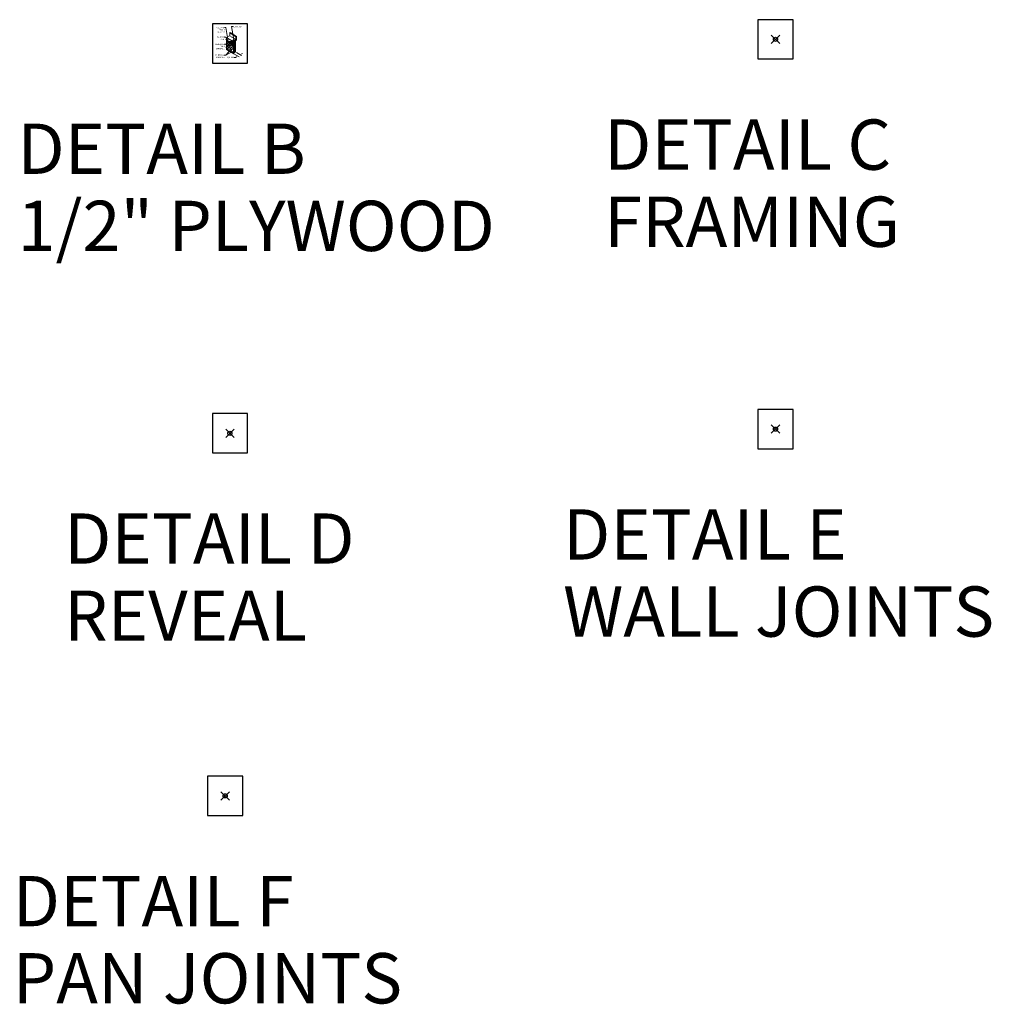
# Model space of a CAD drawing. Units: inches. Extents: x 2 to 891, y -14 to 291.
# Drawn here: x 659 to 891, y -14 to 221 of the extents above; entities that cross this region are included whole.
import ezdxf

# ---------------------------------------------------------------- set-up
doc = ezdxf.new("R2010")
doc.units = ezdxf.units.IN
doc.header["$LTSCALE"] = 0.375
doc.header["$MEASUREMENT"] = 0
doc.header["$PDMODE"] = 35
doc.header["$PDSIZE"] = -1.5
doc.layers.get('Defpoints').update_dxf_attribs({"lineweight": 13})
for name, color, linetype, lineweight in [('DIMENSION', 1, 'Continuous', 13), ('OBJECT', 7, 'Continuous', 13), ('TEXT', 7, 'Continuous', 13)]:
    doc.layers.add(name, color=color, linetype=linetype, lineweight=lineweight)
doc.layers.add('VPORT', color=5, linetype='Continuous', lineweight=30, plot=False)
doc.styles.add('DIM-REVEAL', font='arial.ttf', dxfattribs={"height": 0.3125})
doc.styles.get("Standard").update_dxf_attribs({"font": 'arial.ttf', "height": 0.078125})
doc.dimstyles.new('WALL SECTION Dimension STD', dxfattribs={"dimscale": 0, "dimtxt": 0.3125, "dimasz": 0.3125, "dimexe": 0.3125, "dimexo": 0.25, "dimgap": 0.046875, "dimtad": 0, "dimtoh": 1, "dimdec": 6, "dimrnd": 0.015625, "dimzin": 12, "dimdsep": 46, "dimlunit": 5, "dimtxsty": 'DIM-REVEAL', "dimcen": 0.3125, "dimclrd": 256, "dimclre": 256, "dimclrt": 256, "dimadec": 0, "dimazin": 0, "dimtfac": 1, "dimtdec": 6, "dimtofl": 0, "dimtmove": 0, "dimatfit": 1, "dimfxl": 1, "dimfrac": 1, "dimtolj": 1, "dimtzin": 0, "dimlwd": -1, "dimlwe": -1, "dimarcsym": 0})

msp = doc.modelspace()

# ---------------------------------------------------------------- linework, layer by layer
at = {"layer": 'Defpoints'}
for p in [(705.3910157, 219.9945132), (713.7656529, 219.9945132), (705.3910157, 210.6281283), (713.7656529, 210.6281283)]:
    msp.add_point(p, dxfattribs=at)
at = {"layer": 'DIMENSION'}
for p, q in [((709.1911141, 213.5970435), (710.555195, 212.809491)), ((710.555195, 212.809491), (711.7647496, 212.1111543)), ((710.9109837, 211.9790763), (710.5984837, 211.9790763)), ((711.1816166, 212.1353263), (710.9109837, 211.9790763)), ((711.1631101, 213.1604709), (712.3726646, 212.4621343)), ((712.3307976, 212.7988062), (712.6014305, 212.9550562))]:
    msp.add_line(p, q, dxfattribs=at)
for points in [[(711.155575, 212.1804318), (711.2076583, 212.0902208), (711.4522496, 212.2915763)], [(712.3047559, 212.8439117), (712.3568392, 212.7537007), (712.0601646, 212.6425562)]]:
    msp.add_solid(points, dxfattribs=at)
at = {"layer": 'OBJECT'}
for p, q in [((708.7857036, 213.8382307), (708.7857036, 216.5609626)), ((708.9107036, 216.7774689), (709.4914946, 217.1127887)), ((709.0357036, 216.5609626), (710.2013127, 215.8879979)), ((709.5539946, 217.8203709), (709.6789946, 217.8925396)), ((709.5539946, 217.8203709), (711.0353461, 216.9139486)), ((709.5539946, 217.2210419), (709.5539946, 217.8203709)), ((709.6789946, 217.8925396), (711.1603461, 216.9861174)), ((710.9116413, 216.3138718), (709.7135992, 217.0055618)), ((710.3920552, 215.8710467), (710.9728461, 216.2063665)), ((711.0353461, 216.9139486), (711.1603461, 216.9861174)), ((711.0353461, 216.3146196), (711.0353461, 216.9139486)), ((711.0533461, 216.3146196), (711.0533461, 216.9243409)), ((711.0713461, 216.3146196), (711.0713461, 216.9347332)), ((711.1170162, 216.3230895), (711.1170162, 216.9611009)), ((711.1603461, 216.2441829), (711.1603461, 216.9861174)), ((708.9919494, 213.7120312), (709.0535715, 214.6968735)), ((709.0075379, 213.7210312), (709.06916, 214.7058735)), ((709.0535715, 214.6968735), (709.5600763, 215.3273449)), ((709.06916, 214.7058735), (709.569986, 215.3292763)), ((709.2318378, 213.5837846), (709.3962337, 214.4391022)), ((709.2474263, 213.5927846), (709.4118221, 214.4481022)), ((709.3962337, 214.4391022), (709.8363886, 214.9391064)), ((709.4118221, 214.4481022), (709.8482311, 214.943851)), ((709.4797378, 213.4506358), (709.7097562, 214.1557587)), ((709.5316993, 213.4806358), (709.7617177, 214.1857587)), ((709.5600763, 215.3273449), (710.2670552, 215.4651365)), ((709.7097562, 214.1557587), (710.0221572, 214.4583515)), ((709.7617177, 214.1857587), (710.0523524, 214.4672686)), ((709.8363886, 214.9391064), (710.2826436, 215.117897)), ((709.879978, 213.761272), (710.1520268, 214.0386755)), ((709.9579203, 213.806272), (710.1967341, 214.0497863)), ((710.0221572, 214.4583515), (710.2982321, 214.5398804)), ((710.1520268, 214.0386755), (710.3501936, 214.0879246)), ((710.2670552, 215.4651365), (710.2670552, 215.6545403)), ((710.2670552, 215.4651365), (710.2826436, 215.4741365)), ((710.2826436, 215.5931036), (710.2826436, 215.117897)), ((710.2826436, 215.117897), (710.2982321, 215.126897)), ((710.2982321, 215.6021036), (710.2982321, 214.5398804)), ((710.2982321, 214.5398804), (710.3501936, 214.5698804)), ((710.3501936, 215.6321036), (710.3501936, 214.0879246)), ((710.3501936, 214.0879246), (710.4281359, 214.1329246)), ((710.4010552, 215.8554582), (710.9538391, 216.1746082)), ((710.4100552, 215.8398698), (710.9908461, 216.1751896)), ((710.4281359, 215.6771036), (710.8611486, 215.9271036)), ((710.4281359, 215.6771036), (710.4281359, 213.0248084)), ((710.8611486, 215.5017476), (710.4281359, 214.7517476)), ((710.8611486, 215.2986775), (710.4281359, 214.5486775)), ((710.8611486, 215.0956075), (710.4281359, 214.3456075)), ((710.8611486, 214.3207365), (710.4281359, 213.5707365)), ((710.8611486, 214.1176665), (710.4281359, 213.3676665)), ((710.8611486, 213.9145964), (710.4281359, 213.1645964)), ((710.4400552, 215.7879082), (710.9920162, 216.1065831)), ((710.5363891, 215.7396036), (710.5363891, 213.0873084)), ((710.6446422, 215.8021036), (710.6446422, 213.1498084)), ((710.7528954, 215.8646036), (710.7528954, 213.2123084)), ((710.8611486, 215.9271036), (710.8611486, 213.2748084)), ((710.9131101, 215.8849348), (710.9131101, 213.3048084)), ((710.9756101, 215.993188), (711.0353461, 216.0276766)), ((708.7857036, 213.8382307), (708.9919494, 213.7120312)), ((708.9919494, 213.7120312), (709.0075379, 213.7210312)), ((709.0075379, 213.7210312), (709.2318378, 213.5837846)), ((709.2318378, 213.5837846), (709.2474263, 213.5927846)), ((709.2474263, 213.5927846), (709.4797378, 213.4506358)), ((709.4797378, 213.4506358), (709.5316993, 213.4806358)), ((709.5316993, 213.4806358), (709.7961739, 213.3188068)), ((709.7961739, 213.3188068), (709.879978, 213.761272)), ((709.7961739, 213.3188068), (709.8741162, 213.3638068)), ((709.8741162, 213.3638068), (709.9579203, 213.806272)), ((709.8741162, 213.3638068), (710.4281359, 213.0248084)), ((710.4281359, 213.0248084), (710.9131101, 213.3048084))]:
    msp.add_line(p, q, dxfattribs=at)
for centre, radius, start, end in [((709.0357036, 216.5609626), 0.25, 120, 180), ((709.4289946, 217.2210419), 0.125, 300, 0), ((710.8823391, 216.3307895), 0.1717697, 294.598372357, 354.598372357), ((710.9103461, 216.3146196), 0.125, 300, 0), ((710.9116413, 216.3138718), 0.1597065, 299.731712936, 0.268287064), ((710.8670162, 216.3230895), 0.25, 300, 0), ((710.9103461, 216.2441829), 0.25, 300, 0), ((710.5170552, 215.6545403), 0.25, 120, 180), ((710.5602041, 215.6257283), 0.2794713, 124.712889642, 186.703842055), ((710.5767722, 215.6162829), 0.2789008, 126.709969308, 182.914173836), ((710.5371138, 215.6281124), 0.1869629, 121.274147857, 178.776774831), ((711.0381101, 215.8849348), 0.125, 120, 180)]:
    msp.add_arc(centre, radius, start, end, dxfattribs=at)
at = {"layer": 'VPORT'}
for points in [[(835.5740263, 211.6181009), (843.9486635, 211.6181009), (843.9486635, 220.9844858), (835.5740263, 220.9844858)], [(705.3910157, 210.6281283), (713.7656529, 210.6281283), (713.7656529, 219.9945132), (705.3910157, 219.9945132)], [(705.3910157, 117.5909882), (713.7656529, 117.5909882), (713.7656529, 126.9573732), (705.3910157, 126.9573732)], [(835.5740263, 118.5809609), (843.9486635, 118.5809609), (843.9486635, 127.9473458), (835.5740263, 127.9473458)], [(704.2628044, 31.0539638), (712.6374416, 31.0539638), (712.6374416, 40.4203488), (704.2628044, 40.4203488)]]:
    msp.add_lwpolyline(points, close=True, dxfattribs=at)
at = {"layer": 'VPORT', "color": 2}
for p in [(709.5783343, 215.3113207), (839.7613449, 216.3012934), (709.5783343, 122.2741807), (839.7613449, 123.2641533), (708.450123, 35.7371563)]:
    msp.add_point(p, dxfattribs=at)

# ---------------------------------------------------------------- texts
at = {"layer": 'DIMENSION', "insert": (709.8918628, 211.9790763), "char_height": 0.3125, "attachment_point": 5, "style": 'DIM-REVEAL'}
msp.add_mtext('1/2" MIN.', dxfattribs=at)
at = {"layer": 'TEXT', "char_height": 0.3125, "style": 'DIM-REVEAL'}
for s, insert, width, attachment_point in [('\\A1;GELCOAT FINISH\\P(COLOR)', (708.2717399, 219.2707658), 2.606429864, 3), ('PLYWOOD', (710.3131569, 219.5026824), 3.28125, 1), ('BARRIER COAT', (708.2717399, 217.009753), 2.624571466, 3), ('FIBERGLASS SKIN LAMINATE', (708.2717399, 215.2789963), 3.079874263, 3), ('FIBERGLASS\\PLAMINATE', (708.2717399, 212.7112535), 3.5, 3)]:
    msp.add_mtext(s, dxfattribs=dict(at, insert=insert, width=width, attachment_point=attachment_point))
at = {"layer": 'VPORT'}
for s, p in [('DETAIL B', (658.900888, 184.181589)), ('DETAIL C', (798.8896148, 185.1715616)), ('1/2" PLYWOOD', (658.900888, 165.7750159)), ('FRAMING', (798.8896148, 166.7649885)), ('DETAIL E', (789.0838987, 92.1344215)), ('DETAIL D', (670.0437493, 91.1444489)), ('REVEAL', (670.0437493, 72.7378758)), ('WALL JOINTS', (789.0838987, 73.7278485)), ('DETAIL F', (657.7726767, 4.6074245)), ('PAN JOINTS', (657.7726767, -13.7991485))]:
    msp.add_text(s, height=12, dxfattribs=at).set_placement(p)

# ---------------------------------------------------------------- leaders
at = {"layer": 'TEXT', "annotation_type": 0, "has_hookline": 1}
for points, hookline_direction, text_width in [([(709.1951589, 215.7524387), (708.6311149, 219.1145158), (708.3186149, 219.1145158)], 1, 2.0542718), ([(710.6656739, 215.3481284), (709.9537819, 219.3464324), (710.2662819, 219.3464324)], 0, 2.1747101), ([(709.4212798, 214.7487108), (708.6311149, 216.853503), (708.3186149, 216.853503)], 1, 1.9031378), ([(709.5028891, 214.1967439), (708.6311149, 215.1227463), (708.3186149, 215.1227463)], 1, 2.6828956), ([(710.9014872, 213.7678256), (708.6311149, 212.5550035), (708.3186149, 212.5550035)], 1, 2.6828956)]:
    msp.add_leader(points, dimstyle='WALL SECTION Dimension STD', override={"dimscale": 1}, dxfattribs=dict(at, hookline_direction=hookline_direction, text_width=text_width))
at = {"layer": 'TEXT'}
msp.add_leader([(709.7434802, 213.7566976), (708.6311149, 212.5550035)], dimstyle='WALL SECTION Dimension STD', override={"dimscale": 1}, dxfattribs=at)

doc.saveas('drawing.dxf')
